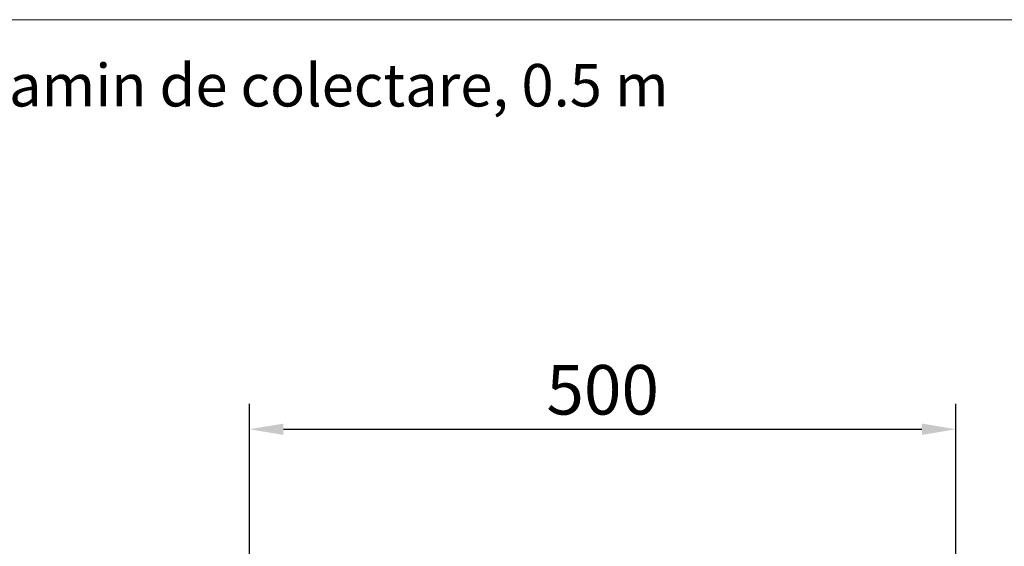
# Model space of a CAD drawing. Units: millimetres. Extents: x 75875 to 79242, y -10029 to -5462.
# Drawn here: x 77651 to 78347, y -7027 to -6655 of the extents above; entities that cross this region are included whole.
import ezdxf

# ---------------------------------------------------------------- set-up
doc = ezdxf.new("R2010")
doc.units = ezdxf.units.MM
doc.layers.add('DUENN-18', color=10, linetype='Continuous', lineweight=9)
doc.layers.add('P-ANNO-TEXT', color=2, linetype='Continuous')
doc.styles.add('Arial', font='arial.ttf')
doc.styles.get("Standard").update_dxf_attribs({"font": 'arial.ttf'})
doc.dimstyles.get("Standard").update_dxf_attribs({"dimscale": 10, "dimtxt": 3.5, "dimasz": 2.4, "dimexe": 1.8, "dimexo": 0, "dimgap": 1, "dimtad": 1, "dimdec": 0, "dimrnd": 0.01, "dimzin": 0, "dimdsep": 46, "dimtxsty": 'Standard', "dimcen": 3, "dimclrd": 256, "dimclre": 256, "dimclrt": 7, "dimadec": 0, "dimazin": 0, "dimtfac": 1, "dimtdec": 0, "dimtix": 1, "dimtmove": 0, "dimatfit": 0, "dimfxl": 1, "dimtolj": 1, "dimtzin": 0, "dimarcsym": 0})

# ---------------------------------------------------------------- blocks, each defined once
blk = doc.blocks.new('*D25')
at = {"layer": 'Defpoints', "color": 0, "transparency": 16777216}
for p in [(78312.41, -6943.85), (77813.41, -7037.13), (78312.41, -7037.13)]:
    blk.add_point(p, dxfattribs=at)
at = {"layer": 'DUENN-18', "color": 0, "lineweight": -2, "transparency": 16777216}
for p, q in [((77813.41, -7037.13), (77813.41, -6925.85)), ((78312.41, -7037.13), (78312.41, -6925.85)), ((77837.41, -6943.85), (78288.41, -6943.85))]:
    blk.add_line(p, q, dxfattribs=at)
at = {"layer": 'DUENN-18', "color": 0, "transparency": 16777216}
for points in [[(77837.41, -6939.85), (77837.41, -6947.85), (77813.41, -6943.85)], [(78288.41, -6939.85), (78288.41, -6947.85), (78312.41, -6943.85)]]:
    blk.add_solid(points, dxfattribs=at)
at = {"layer": 'DUENN-18', "color": 0, "transparency": 16777216, "insert": (78062.91, -6915.98), "char_height": 35, "attachment_point": 5}
blk.add_mtext('\\A1;500', dxfattribs=at)

msp = doc.modelspace()

# ---------------------------------------------------------------- linework, layer by layer
at = {"layer": 'DUENN-18', "color": 0}
msp.add_line((75933.53, -6654.68), (79192, -6654.53), dxfattribs=at)

# ---------------------------------------------------------------- texts
at = {"layer": 'P-ANNO-TEXT', "color": 7, "insert": (77617.47, -6685.84), "char_height": 30, "width": 1764.0051, "attachment_point": 1, "style": 'Arial'}
msp.add_mtext('\\A1;Camin de colectare, 0.5 m', dxfattribs=at)

# ---------------------------------------------------------------- dimensions: what is measured, and where the dimension line sits
at = {"layer": 'DUENN-18', "color": 0}
dim = msp.add_linear_dim(base=(78312.41, -6943.85), p1=(77813.41, -7037.13), p2=(78312.41, -7037.13), text='500', dimstyle='Standard', override={"dimclrd": 0, "dimclre": 0, "dimclrt": 0}, dxfattribs=at)
dim.commit()
dim.dimension.update_dxf_attribs({"geometry": '*D25', "text_midpoint": (78062.91, -6915.98)})

doc.saveas('drawing.dxf')
